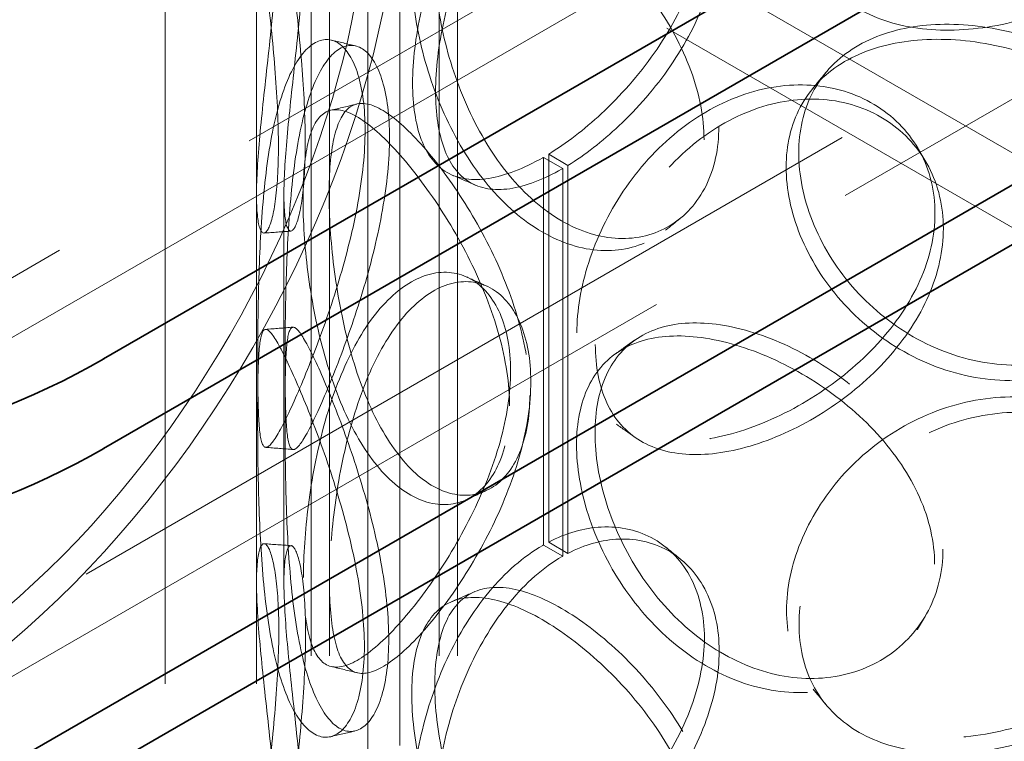
# Model space of a CAD drawing. Units: millimetres. Extents: x 5198 to 10000, y 11689 to 14892.
# Drawn here: x 9133 to 9241, y 13179 to 13258 of the extents above; entities that cross this region are included whole.
import ezdxf

# ---------------------------------------------------------------- set-up
doc = ezdxf.new("R2010")
doc.units = ezdxf.units.MM
doc.header["$LTSCALE"] = 44
doc.linetypes.add('DASHED', pattern=[0.2068, 0.1655, -0.0413])
doc.layers.add('Hidden (ISO)', color=1, linetype='DASHED', lineweight=18, true_color=0xff0000)
doc.layers.add('Visible (ISO)', color=7, linetype='Continuous', lineweight=35)

msp = doc.modelspace()

# ---------------------------------------------------------------- linework, layer by layer
at = {"layer": 'Hidden (ISO)', "ltscale": 13.132444}
for p, q in [((9844.28, 13603.73), (9114.54, 13182.42)), ((9120.2, 13179.15), (9849.93, 13600.46))]:
    msp.add_line(p, q, dxfattribs=at)
at = {"layer": 'Hidden (ISO)', "ltscale": 13.187973}
for p, q in [((9761.19, 13592.91), (9124.8, 13225.49)), ((9124.8, 13218.96), (9761.19, 13586.38)), ((9149.22, 12945.43), (9149.22, 13435.33)), ((9159.22, 12945.43), (9159.22, 13435.33))]:
    msp.add_line(p, q, dxfattribs=at)
at = {"layer": 'Hidden (ISO)', "ltscale": 13.361499}
for p, q in [((8895.34, 13443.7), (9266.57, 13229.37)), ((8888.27, 13439.61), (9259.5, 13225.28))]:
    msp.add_line(p, q, dxfattribs=at)
at = {"layer": 'Hidden (ISO)', "ltscale": 13.355439}
for p, q in [((9165.22, 12945.43), (9165.22, 13419)), ((9167.22, 12945.43), (9167.22, 13419)), ((9179.22, 12945.43), (9179.22, 13419)), ((9181.22, 12945.43), (9181.22, 13419))]:
    msp.add_line(p, q, dxfattribs=at)
at = {"layer": 'Hidden (ISO)', "ltscale": 13.432262}
msp.add_line((9174.92, 13276.47), (9174.92, 12958.94), dxfattribs=at)
at = {"layer": 'Hidden (ISO)', "ltscale": 13.346781}
msp.add_line((9171.42, 13274.45), (9171.42, 12958.94), dxfattribs=at)
at = {"layer": 'Hidden (ISO)', "ltscale": 0.571033}
for p, q in [((9190.63, 13243.08), (9192.75, 13241.86)), ((9193.32, 13242.2), (9191.22, 13243.44)), ((9191.22, 13200.95), (9193.32, 13199.71)), ((9192.75, 13199.4), (9190.63, 13200.62))]:
    msp.add_line(p, q, dxfattribs=at)
at = {"layer": 'Hidden (ISO)', "ltscale": 12.572534}
for p, q in [((9190.63, 13243.08), (9190.63, 13200.62)), ((9192.75, 13199.4), (9192.75, 13241.86))]:
    msp.add_line(p, q, dxfattribs=at)
at = {"layer": 'Hidden (ISO)', "ltscale": 12.582127}
for p, q in [((9191.22, 13200.95), (9191.22, 13243.44)), ((9193.32, 13242.2), (9193.32, 13199.71))]:
    msp.add_line(p, q, dxfattribs=at)
at = {"layer": 'Hidden (ISO)', "ltscale": 12.572611}
for p, q in [((9159.22, 13196.5), (9159.22, 13238.96)), ((9162.22, 13196.5), (9162.22, 13238.96))]:
    msp.add_line(p, q, dxfattribs=at)
at = {"layer": 'Hidden (ISO)', "ltscale": 12.700126}
for major_axis in [(-38.89, -67.36), (38.89, 67.36)]:
    msp.add_ellipse((9119.92, 13244.72), major_axis=major_axis, ratio=0.57735, start_param=1.570796, end_param=4.712389, dxfattribs=at)
at = {"layer": 'Hidden (ISO)', "ltscale": 13.590784}
for major_axis in [(-36.42, -63.07), (36.42, 63.07)]:
    msp.add_ellipse((9119.92, 13244.72), major_axis=major_axis, ratio=0.57735, start_param=1.570796, end_param=4.712389, dxfattribs=at)
at = {"layer": 'Hidden (ISO)', "ltscale": 0.018938}
for centre, major_axis, start_param, end_param in [((9190.63, 13261.45), (11.25, 19.49), 3.922546, 3.926991), ((9192.75, 13260.23), (-11.25, -19.49), 0.780954, 0.785398), ((9190.63, 13182.25), (-11.25, -19.49), 3.926991, 3.931435), ((9192.75, 13181.03), (11.25, 19.49), 0.785398, 0.789843)]:
    msp.add_ellipse(centre, major_axis=major_axis, ratio=0.57735, start_param=start_param, end_param=end_param, dxfattribs=at)
at = {"layer": 'Hidden (ISO)', "ltscale": 13.925499}
msp.add_ellipse((9259.15, 13129.96), major_axis=(27.5, 47.63), ratio=0.57735, start_param=5.497787, end_param=8.63938, dxfattribs=at)
at = {"layer": 'Hidden (ISO)', "ltscale": 12.381035}
msp.add_ellipse((9259.15, 13129.96), major_axis=(24.45, 42.35), ratio=0.57735, start_param=5.497787, end_param=8.63938, dxfattribs=at)
at = {"layer": 'Hidden (ISO)', "ltscale": 13.574803}
for points in [[(9218.64, 13271.12), (9218.64, 13273.53), (9219.15, 13276.09), (9221.14, 13281.1), (9222.62, 13283.55), (9226.38, 13287.9), (9228.66, 13289.8), (9233.71, 13292.68), (9236.48, 13293.66), (9242.09, 13294.53), (9244.93, 13294.42), (9250.21, 13293.13), (9252.64, 13291.96), (9256.73, 13288.83), (9258.37, 13286.86), (9260.58, 13282.5), (9261.16, 13280.11), (9261.16, 13275.3), (9260.58, 13272.88), (9258.37, 13268.35), (9256.73, 13266.25), (9252.64, 13262.58), (9250.21, 13261.03), (9244.93, 13258.63), (9242.09, 13257.79), (9236.48, 13256.92), (9233.71, 13256.9), (9228.66, 13257.69), (9226.38, 13258.52), (9222.62, 13260.97), (9221.14, 13262.59), (9219.15, 13266.47), (9218.64, 13268.72), (9218.64, 13271.12)], [(9164.56, 13244.67), (9164.56, 13247.07), (9164.43, 13249.8), (9164, 13255.5), (9163.69, 13258.48), (9163.08, 13264.22), (9162.77, 13266.99), (9162.34, 13271.92), (9162.22, 13274.07), (9162.22, 13277.43), (9162.35, 13278.62), (9162.79, 13279.87), (9163.1, 13279.92), (9163.72, 13278.86), (9164.03, 13277.76), (9164.46, 13274.57), (9164.59, 13272.49), (9164.59, 13267.68), (9164.46, 13264.95), (9164.03, 13259.25), (9163.72, 13256.28), (9163.1, 13250.54), (9162.79, 13247.76), (9162.35, 13242.84), (9162.22, 13240.68), (9162.22, 13237.33), (9162.34, 13236.13), (9162.77, 13234.89), (9163.08, 13234.84), (9163.69, 13235.9), (9164, 13237), (9164.43, 13240.19), (9164.56, 13242.26), (9164.56, 13244.67)], [(9209.85, 13246.47), (9209.85, 13248.87), (9209.37, 13251.46), (9207.52, 13256.61), (9206.16, 13259.19), (9202.85, 13263.99), (9200.91, 13266.23), (9196.82, 13270.07), (9194.68, 13271.69), (9190.58, 13274.06), (9188.62, 13274.82), (9185.15, 13275.34), (9183.64, 13275.1), (9181.21, 13273.61), (9180.28, 13272.36), (9179.05, 13268.98), (9178.74, 13266.86), (9178.74, 13262.05), (9179.05, 13259.36), (9180.28, 13253.85), (9181.21, 13251.03), (9183.64, 13245.72), (9185.15, 13243.23), (9188.62, 13239.03), (9190.58, 13237.32), (9194.68, 13234.94), (9196.82, 13234.29), (9200.91, 13234.12), (9202.85, 13234.61), (9206.16, 13236.61), (9207.52, 13238.11), (9209.37, 13241.84), (9209.85, 13244.06), (9209.85, 13246.47)], [(9261.12, 13236.96), (9261.12, 13239.36), (9260.54, 13241.78), (9258.32, 13246.31), (9256.68, 13248.42), (9252.6, 13252.08), (9250.16, 13253.64), (9244.88, 13256.04), (9242.05, 13256.88), (9236.44, 13257.75), (9233.67, 13257.77), (9228.62, 13256.98), (9226.34, 13256.15), (9222.58, 13253.7), (9221.1, 13252.08), (9219.11, 13248.2), (9218.6, 13245.96), (9218.6, 13241.15), (9219.11, 13238.59), (9221.1, 13233.58), (9222.58, 13231.12), (9226.34, 13226.77), (9228.62, 13224.87), (9233.67, 13221.99), (9236.44, 13221), (9242.05, 13220.13), (9244.88, 13220.25), (9250.16, 13221.53), (9252.6, 13222.7), (9256.68, 13225.84), (9258.32, 13227.8), (9260.54, 13232.16), (9261.12, 13234.55), (9261.12, 13236.96)], [(9162.34, 13220.69), (9162.34, 13223.1), (9162.37, 13225.84), (9162.51, 13231.56), (9162.64, 13234.54), (9163.1, 13240.3), (9163.43, 13243.07), (9164.4, 13247.96), (9165.03, 13250.07), (9166.54, 13253.31), (9167.41, 13254.43), (9169.23, 13255.51), (9170.16, 13255.46), (9171.81, 13254.23), (9172.52, 13253.05), (9173.51, 13249.75), (9173.78, 13247.65), (9173.78, 13242.84), (9173.51, 13240.14), (9172.52, 13234.54), (9171.81, 13231.65), (9170.16, 13226.08), (9169.23, 13223.4), (9167.41, 13218.64), (9166.54, 13216.57), (9165.03, 13213.33), (9164.4, 13212.17), (9163.43, 13210.97), (9163.1, 13210.92), (9162.64, 13211.96), (9162.51, 13213.06), (9162.37, 13216.22), (9162.34, 13218.29), (9162.34, 13220.69)], [(9196.32, 13222.59), (9196.32, 13225), (9196.74, 13227.63), (9198.41, 13232.92), (9199.66, 13235.57), (9202.87, 13240.45), (9204.83, 13242.67), (9209.24, 13246.28), (9211.69, 13247.66), (9216.72, 13249.33), (9219.29, 13249.63), (9224.14, 13249.12), (9226.41, 13248.31), (9230.23, 13245.77), (9231.79, 13244.04), (9233.89, 13240.01), (9234.44, 13237.71), (9234.44, 13232.9), (9233.89, 13230.4), (9231.79, 13225.54), (9230.23, 13223.19), (9226.41, 13218.92), (9224.14, 13217.01), (9219.29, 13213.84), (9216.72, 13212.59), (9211.69, 13210.92), (9209.24, 13210.49), (9204.83, 13210.57), (9202.87, 13211.07), (9199.66, 13212.99), (9198.41, 13214.41), (9196.74, 13218.01), (9196.32, 13220.19), (9196.32, 13222.59)], [(9189.15, 13217.01), (9189.15, 13219.42), (9188.76, 13222.07), (9187.29, 13227.48), (9186.22, 13230.23), (9183.66, 13235.49), (9182.17, 13237.98), (9179.12, 13242.37), (9177.56, 13244.26), (9174.66, 13247.17), (9173.33, 13248.18), (9171.03, 13249.14), (9170.08, 13249.09), (9168.59, 13247.89), (9168.05, 13246.75), (9167.34, 13243.53), (9167.16, 13241.44), (9167.16, 13236.63), (9167.34, 13233.91), (9168.05, 13228.25), (9168.59, 13225.31), (9170.08, 13219.71), (9171.03, 13217.03), (9173.33, 13212.39), (9174.66, 13210.43), (9177.56, 13207.52), (9179.12, 13206.59), (9182.17, 13205.88), (9183.66, 13206.11), (9186.22, 13207.65), (9187.29, 13208.97), (9188.76, 13212.45), (9189.15, 13214.61), (9189.15, 13217.01)], [(9167.21, 13196.52), (9167.21, 13198.92), (9167.39, 13201.64), (9168.1, 13207.3), (9168.65, 13210.24), (9170.14, 13215.84), (9171.1, 13218.52), (9173.4, 13223.15), (9174.74, 13225.12), (9177.65, 13228.02), (9179.22, 13228.96), (9182.27, 13229.66), (9183.76, 13229.43), (9186.33, 13227.88), (9187.4, 13226.56), (9188.87, 13223.08), (9189.26, 13220.92), (9189.26, 13216.11), (9188.87, 13213.47), (9187.4, 13208.06), (9186.33, 13205.3), (9183.76, 13200.05), (9182.27, 13197.56), (9179.22, 13193.17), (9177.65, 13191.28), (9174.74, 13188.38), (9173.4, 13187.37), (9171.1, 13186.41), (9170.14, 13186.46), (9168.65, 13187.66), (9168.1, 13188.8), (9167.39, 13192.03), (9167.21, 13194.11), (9167.21, 13196.52)], [(9173.7, 13190.31), (9173.7, 13192.71), (9173.43, 13195.41), (9172.45, 13201), (9171.74, 13203.9), (9170.09, 13209.47), (9169.17, 13212.15), (9167.36, 13216.91), (9166.49, 13218.99), (9164.99, 13222.22), (9164.37, 13223.38), (9163.41, 13224.59), (9163.08, 13224.64), (9162.62, 13223.59), (9162.5, 13222.5), (9162.36, 13219.34), (9162.34, 13217.27), (9162.34, 13212.46), (9162.36, 13209.72), (9162.5, 13204), (9162.62, 13201.01), (9163.08, 13195.26), (9163.41, 13192.49), (9164.37, 13187.6), (9164.99, 13185.48), (9166.49, 13182.24), (9167.36, 13181.12), (9169.17, 13180.04), (9170.09, 13180.09), (9171.74, 13181.32), (9172.45, 13182.5), (9173.43, 13185.79), (9173.7, 13187.9), (9173.7, 13190.31)], [(9234.4, 13200.17), (9234.4, 13202.57), (9233.85, 13205.07), (9231.74, 13209.93), (9230.19, 13212.28), (9226.37, 13216.55), (9224.1, 13218.46), (9219.25, 13221.63), (9216.68, 13222.88), (9211.65, 13224.56), (9209.2, 13224.98), (9204.79, 13224.91), (9202.83, 13224.4), (9199.63, 13222.48), (9198.38, 13221.07), (9196.71, 13217.47), (9196.29, 13215.29), (9196.29, 13210.48), (9196.71, 13207.85), (9198.38, 13202.56), (9199.63, 13199.9), (9202.83, 13195.02), (9204.79, 13192.8), (9209.2, 13189.2), (9211.65, 13187.82), (9216.68, 13186.14), (9219.25, 13185.84), (9224.1, 13186.36), (9226.37, 13187.17), (9230.19, 13189.7), (9231.74, 13191.43), (9233.85, 13195.46), (9234.4, 13197.76), (9234.4, 13200.17)], [(9218.64, 13191.92), (9218.64, 13194.33), (9219.15, 13196.89), (9221.14, 13201.9), (9222.62, 13204.35), (9226.38, 13208.7), (9228.66, 13210.6), (9233.71, 13213.48), (9236.48, 13214.46), (9242.09, 13215.33), (9244.93, 13215.22), (9250.21, 13213.93), (9252.64, 13212.76), (9256.73, 13209.63), (9258.37, 13207.66), (9260.58, 13203.3), (9261.16, 13200.91), (9261.16, 13196.1), (9260.58, 13193.68), (9258.37, 13189.15), (9256.73, 13187.05), (9252.64, 13183.38), (9250.21, 13181.83), (9244.93, 13179.43), (9242.09, 13178.59), (9236.48, 13177.72), (9233.71, 13177.69), (9228.66, 13178.49), (9226.38, 13179.32), (9222.62, 13181.77), (9221.14, 13183.39), (9219.15, 13187.27), (9218.64, 13189.52), (9218.64, 13191.92)], [(9164.56, 13165.47), (9164.56, 13167.87), (9164.43, 13170.6), (9164, 13176.3), (9163.69, 13179.28), (9163.08, 13185.02), (9162.77, 13187.79), (9162.34, 13192.72), (9162.22, 13194.87), (9162.22, 13198.23), (9162.35, 13199.42), (9162.79, 13200.67), (9163.1, 13200.72), (9163.72, 13199.66), (9164.03, 13198.56), (9164.46, 13195.37), (9164.59, 13193.29), (9164.59, 13188.48), (9164.46, 13185.75), (9164.03, 13180.05), (9163.72, 13177.08), (9163.1, 13171.34), (9162.79, 13168.56), (9162.35, 13163.64), (9162.22, 13161.48), (9162.22, 13158.13), (9162.34, 13156.93), (9162.77, 13155.69), (9163.08, 13155.64), (9163.69, 13156.7), (9164, 13157.8), (9164.43, 13160.99), (9164.56, 13163.06), (9164.56, 13165.47)], [(9209.85, 13167.27), (9209.85, 13169.67), (9209.37, 13172.26), (9207.52, 13177.41), (9206.16, 13179.99), (9202.85, 13184.79), (9200.91, 13187.03), (9196.82, 13190.87), (9194.68, 13192.49), (9190.58, 13194.86), (9188.62, 13195.62), (9185.15, 13196.14), (9183.64, 13195.9), (9181.21, 13194.41), (9180.28, 13193.16), (9179.05, 13189.78), (9178.74, 13187.66), (9178.74, 13182.85), (9179.05, 13180.16), (9180.28, 13174.65), (9181.21, 13171.83), (9183.64, 13166.52), (9185.15, 13164.03), (9188.62, 13159.83), (9190.58, 13158.12), (9194.68, 13155.74), (9196.82, 13155.09), (9200.91, 13154.92), (9202.85, 13155.41), (9206.16, 13157.41), (9207.52, 13158.91), (9209.37, 13162.64), (9209.85, 13164.86), (9209.85, 13167.27)]]:
    msp.add_open_spline(points, degree=3, knots=[0, 0, 0, 0, 0.0625, 0.0625, 0.125, 0.125, 0.1875, 0.1875, 0.25, 0.25, 0.3125, 0.3125, 0.375, 0.375, 0.4375, 0.4375, 0.5, 0.5, 0.5625, 0.5625, 0.625, 0.625, 0.6875, 0.6875, 0.75, 0.75, 0.8125, 0.8125, 0.875, 0.875, 0.9375, 0.9375, 1, 1, 1, 1], dxfattribs=at)
at = {"layer": 'Hidden (ISO)', "ltscale": 11.165396}
for points in [[(9191.22, 13243.44), (9193.13, 13244.61), (9195.09, 13246.11), (9199.07, 13249.81), (9201.07, 13252.07), (9204.47, 13256.91), (9205.87, 13259.5), (9207.76, 13264.67), (9208.27, 13267.26), (9208.27, 13272.06), (9207.76, 13274.28), (9205.87, 13277.99), (9204.47, 13279.48), (9201.07, 13281.44), (9199.07, 13281.9), (9195.09, 13281.7), (9193.13, 13281.14), (9191.22, 13280.15)], [(9191.22, 13164.24), (9193.13, 13165.41), (9195.09, 13166.91), (9199.07, 13170.61), (9201.07, 13172.87), (9204.47, 13177.71), (9205.87, 13180.3), (9207.76, 13185.47), (9208.27, 13188.06), (9208.27, 13192.86), (9207.76, 13195.08), (9205.87, 13198.79), (9204.47, 13200.28), (9201.07, 13202.24), (9199.07, 13202.7), (9195.09, 13202.5), (9193.13, 13201.94), (9191.22, 13200.95)]]:
    msp.add_open_spline(points, degree=3, knots=[-0.9869625, -0.9869625, -0.9869625, -0.9869625, -0.875, -0.875, -0.75, -0.75, -0.625, -0.625, -0.5, -0.5, -0.375, -0.375, -0.25, -0.25, -0.125, -0.125, -0.0130375, -0.0130375, -0.0130375, -0.0130375], dxfattribs=at)
at = {"layer": 'Hidden (ISO)', "ltscale": 13.769186}
for points in [[(9161.62, 13244.3), (9161.62, 13241.9), (9161.49, 13239.83), (9161.05, 13236.68), (9160.74, 13235.6), (9160.1, 13234.61), (9159.79, 13234.7), (9159.34, 13236.04), (9159.22, 13237.28), (9159.22, 13240.73), (9159.35, 13242.94), (9159.81, 13247.95), (9160.13, 13250.76), (9160.76, 13256.58), (9161.08, 13259.57), (9161.53, 13265.31), (9161.66, 13268.05), (9161.66, 13272.86), (9161.53, 13274.93), (9161.08, 13278.08), (9160.76, 13279.16), (9160.13, 13280.15), (9159.81, 13280.06), (9159.35, 13278.72), (9159.22, 13277.48), (9159.22, 13274.03), (9159.34, 13271.82), (9159.79, 13266.81), (9160.1, 13264), (9160.74, 13258.18), (9161.05, 13255.18), (9161.49, 13249.45), (9161.62, 13246.71), (9161.62, 13244.3)], [(9208.23, 13245.01), (9208.23, 13242.61), (9207.73, 13240.39), (9205.82, 13236.68), (9204.43, 13235.19), (9201.03, 13233.24), (9199.03, 13232.77), (9194.82, 13233), (9192.62, 13233.69), (9188.4, 13236.13), (9186.38, 13237.88), (9182.81, 13242.15), (9181.26, 13244.67), (9178.76, 13250.03), (9177.8, 13252.88), (9176.54, 13258.42), (9176.22, 13261.11), (9176.22, 13265.92), (9176.54, 13268.04), (9177.8, 13271.38), (9178.76, 13272.61), (9181.26, 13274.05), (9182.81, 13274.25), (9186.38, 13273.66), (9188.4, 13272.87), (9192.62, 13270.43), (9194.82, 13268.78), (9199.03, 13264.88), (9201.03, 13262.62), (9204.43, 13257.77), (9205.82, 13255.18), (9207.73, 13250.01), (9208.23, 13247.42), (9208.23, 13245.01)], [(9159.35, 13220.78), (9159.35, 13218.38), (9159.37, 13216.31), (9159.52, 13213.19), (9159.65, 13212.12), (9160.12, 13211.15), (9160.47, 13211.23), (9161.46, 13212.53), (9162.11, 13213.73), (9163.66, 13217.06), (9164.56, 13219.19), (9166.43, 13224.03), (9167.39, 13226.74), (9169.08, 13232.38), (9169.82, 13235.3), (9170.83, 13240.92), (9171.11, 13243.63), (9171.11, 13248.44), (9170.83, 13250.54), (9169.82, 13253.8), (9169.08, 13254.96), (9167.39, 13256.12), (9166.43, 13256.13), (9164.56, 13254.97), (9163.66, 13253.81), (9162.11, 13250.48), (9161.46, 13248.31), (9160.47, 13243.34), (9160.12, 13240.53), (9159.65, 13234.7), (9159.52, 13231.69), (9159.37, 13225.93), (9159.35, 13223.18), (9159.35, 13220.78)], [(9260.97, 13235.23), (9260.97, 13232.82), (9260.37, 13230.43), (9258.09, 13226.08), (9256.41, 13224.11), (9252.21, 13220.98), (9249.7, 13219.82), (9244.27, 13218.55), (9241.35, 13218.45), (9235.58, 13219.34), (9232.73, 13220.34), (9227.54, 13223.26), (9225.19, 13225.17), (9221.32, 13229.55), (9219.8, 13232.01), (9217.75, 13237.04), (9217.22, 13239.61), (9217.22, 13244.42), (9217.75, 13246.66), (9219.8, 13250.52), (9221.32, 13252.13), (9225.19, 13254.55), (9227.54, 13255.36), (9232.73, 13256.13), (9235.58, 13256.09), (9241.35, 13255.19), (9244.27, 13254.34), (9249.7, 13251.93), (9252.21, 13250.36), (9256.41, 13246.69), (9258.09, 13244.58), (9260.37, 13240.05), (9260.97, 13237.63), (9260.97, 13235.23)], [(9194.3, 13223.87), (9194.3, 13221.47), (9194.74, 13219.3), (9196.46, 13215.72), (9197.74, 13214.32), (9201.04, 13212.45), (9203.06, 13211.97), (9207.6, 13211.94), (9210.11, 13212.39), (9215.29, 13214.12), (9217.94, 13215.39), (9222.93, 13218.6), (9225.26, 13220.52), (9229.2, 13224.81), (9230.79, 13227.17), (9232.96, 13232.04), (9233.52, 13234.55), (9233.52, 13239.36), (9232.96, 13241.66), (9230.79, 13245.68), (9229.2, 13247.39), (9225.26, 13249.91), (9222.93, 13250.7), (9217.94, 13251.18), (9215.29, 13250.86), (9210.11, 13249.13), (9207.6, 13247.73), (9203.06, 13244.07), (9201.04, 13241.83), (9197.74, 13236.9), (9196.46, 13234.23), (9194.74, 13228.91), (9194.3, 13226.28), (9194.3, 13223.87)], [(9186.93, 13215.85), (9186.93, 13213.45), (9186.52, 13211.29), (9185.02, 13207.84), (9183.91, 13206.55), (9181.28, 13205.05), (9179.75, 13204.86), (9176.61, 13205.64), (9175.01, 13206.61), (9172.02, 13209.6), (9170.65, 13211.61), (9168.29, 13216.33), (9167.31, 13219.04), (9165.77, 13224.72), (9165.21, 13227.68), (9164.48, 13233.37), (9164.31, 13236.1), (9164.31, 13240.91), (9164.48, 13242.99), (9165.21, 13246.18), (9165.77, 13247.3), (9167.31, 13248.43), (9168.29, 13248.44), (9170.65, 13247.4), (9172.02, 13246.35), (9175.01, 13243.36), (9176.61, 13241.42), (9179.75, 13236.96), (9181.28, 13234.43), (9183.91, 13229.13), (9185.02, 13226.35), (9186.52, 13220.91), (9186.93, 13218.26), (9186.93, 13215.85)], [(9164.36, 13197.05), (9164.36, 13194.64), (9164.54, 13192.57), (9165.27, 13189.37), (9165.83, 13188.26), (9167.37, 13187.13), (9168.36, 13187.11), (9170.72, 13188.15), (9172.11, 13189.2), (9175.1, 13192.19), (9176.71, 13194.12), (9179.85, 13198.58), (9181.38, 13201.11), (9184.02, 13206.41), (9185.13, 13209.19), (9186.64, 13214.62), (9187.04, 13217.28), (9187.04, 13222.09), (9186.64, 13224.24), (9185.13, 13227.69), (9184.02, 13228.99), (9181.38, 13230.49), (9179.85, 13230.69), (9176.71, 13229.91), (9175.1, 13228.93), (9172.11, 13225.95), (9170.72, 13223.94), (9168.36, 13219.22), (9167.37, 13216.51), (9165.83, 13210.84), (9165.27, 13207.88), (9164.54, 13202.18), (9164.36, 13199.45), (9164.36, 13197.05)], [(9171.03, 13189.52), (9171.03, 13187.11), (9170.75, 13185.01), (9169.74, 13181.75), (9169.01, 13180.59), (9167.32, 13179.43), (9166.37, 13179.42), (9164.51, 13180.58), (9163.61, 13181.75), (9162.07, 13185.08), (9161.43, 13187.24), (9160.44, 13192.22), (9160.1, 13195.03), (9159.64, 13200.86), (9159.51, 13203.87), (9159.36, 13209.63), (9159.34, 13212.38), (9159.34, 13217.18), (9159.36, 13219.25), (9159.51, 13222.37), (9159.64, 13223.44), (9160.1, 13224.41), (9160.44, 13224.33), (9161.43, 13223.03), (9162.07, 13221.82), (9163.61, 13218.49), (9164.51, 13216.37), (9166.37, 13211.53), (9167.32, 13208.81), (9169.01, 13203.17), (9169.74, 13200.26), (9170.75, 13194.63), (9171.03, 13191.92), (9171.03, 13189.52)], [(9233.48, 13198.52), (9233.48, 13196.11), (9232.91, 13193.81), (9230.75, 13189.79), (9229.15, 13188.08), (9225.22, 13185.57), (9222.89, 13184.77), (9217.9, 13184.3), (9215.25, 13184.61), (9210.08, 13186.34), (9207.56, 13187.75), (9203.02, 13191.4), (9201, 13193.65), (9197.7, 13198.57), (9196.42, 13201.25), (9194.71, 13206.56), (9194.27, 13209.2), (9194.27, 13214.01), (9194.71, 13216.18), (9196.42, 13219.75), (9197.7, 13221.15), (9201, 13223.03), (9203.02, 13223.51), (9207.56, 13223.53), (9210.08, 13223.08), (9215.25, 13221.36), (9217.9, 13220.08), (9222.89, 13216.88), (9225.22, 13214.95), (9229.15, 13210.66), (9230.75, 13208.3), (9232.91, 13203.43), (9233.48, 13200.92), (9233.48, 13198.52)], [(9217.26, 13193.46), (9217.26, 13191.06), (9217.79, 13188.81), (9219.84, 13184.95), (9221.36, 13183.34), (9225.23, 13180.92), (9227.58, 13180.11), (9232.78, 13179.34), (9235.63, 13179.38), (9241.4, 13180.28), (9244.31, 13181.13), (9249.74, 13183.54), (9252.25, 13185.1), (9256.45, 13188.77), (9258.14, 13190.88), (9260.42, 13195.41), (9261.01, 13197.83), (9261.01, 13202.64), (9260.42, 13205.03), (9258.14, 13209.39), (9256.45, 13211.35), (9252.25, 13214.48), (9249.74, 13215.64), (9244.31, 13216.91), (9241.4, 13217.02), (9235.63, 13216.12), (9232.78, 13215.13), (9227.58, 13212.21), (9225.23, 13210.3), (9221.36, 13205.92), (9219.84, 13203.46), (9217.79, 13198.43), (9217.26, 13195.87), (9217.26, 13193.46)], [(9161.62, 13165.1), (9161.62, 13162.7), (9161.49, 13160.63), (9161.05, 13157.48), (9160.74, 13156.4), (9160.1, 13155.41), (9159.79, 13155.5), (9159.34, 13156.84), (9159.22, 13158.08), (9159.22, 13161.53), (9159.35, 13163.74), (9159.81, 13168.75), (9160.13, 13171.56), (9160.76, 13177.38), (9161.08, 13180.37), (9161.53, 13186.11), (9161.66, 13188.85), (9161.66, 13193.66), (9161.53, 13195.73), (9161.08, 13198.88), (9160.76, 13199.96), (9160.13, 13200.95), (9159.81, 13200.86), (9159.35, 13199.52), (9159.22, 13198.28), (9159.22, 13194.83), (9159.34, 13192.62), (9159.79, 13187.61), (9160.1, 13184.8), (9160.74, 13178.98), (9161.05, 13175.98), (9161.49, 13170.25), (9161.62, 13167.51), (9161.62, 13165.1)], [(9208.23, 13165.81), (9208.23, 13163.41), (9207.73, 13161.19), (9205.82, 13157.48), (9204.43, 13155.99), (9201.03, 13154.04), (9199.03, 13153.57), (9194.82, 13153.8), (9192.62, 13154.49), (9188.4, 13156.93), (9186.38, 13158.68), (9182.81, 13162.95), (9181.26, 13165.47), (9178.76, 13170.83), (9177.8, 13173.68), (9176.54, 13179.22), (9176.22, 13181.91), (9176.22, 13186.72), (9176.54, 13188.84), (9177.8, 13192.18), (9178.76, 13193.41), (9181.26, 13194.85), (9182.81, 13195.05), (9186.38, 13194.46), (9188.4, 13193.67), (9192.62, 13191.23), (9194.82, 13189.58), (9199.03, 13185.68), (9201.03, 13183.42), (9204.43, 13178.57), (9205.82, 13175.98), (9207.73, 13170.81), (9208.23, 13168.22), (9208.23, 13165.81)]]:
    msp.add_open_spline(points, degree=3, knots=[-1, -1, -1, -1, -0.9375, -0.9375, -0.875, -0.875, -0.8125, -0.8125, -0.75, -0.75, -0.6875, -0.6875, -0.625, -0.625, -0.5625, -0.5625, -0.5, -0.5, -0.4375, -0.4375, -0.375, -0.375, -0.3125, -0.3125, -0.25, -0.25, -0.1875, -0.1875, -0.125, -0.125, -0.0625, -0.0625, 0, 0, 0, 0], dxfattribs=at)
at = {"layer": 'Hidden (ISO)', "ltscale": 11.441632}
for points in [[(9190.56, 13279.78), (9188.45, 13278.56), (9186.44, 13276.8), (9182.88, 13272.54), (9181.34, 13270.02), (9178.84, 13264.67), (9177.89, 13261.83), (9176.63, 13256.31), (9176.31, 13253.62), (9176.31, 13248.83), (9176.63, 13246.72), (9177.89, 13243.38), (9178.84, 13242.15), (9181.34, 13240.7), (9182.88, 13240.49), (9186.44, 13241.06), (9188.45, 13241.84), (9190.56, 13243.04)], [(9190.56, 13200.58), (9188.45, 13199.36), (9186.44, 13197.6), (9182.88, 13193.33), (9181.34, 13190.82), (9178.84, 13185.47), (9177.89, 13182.63), (9176.63, 13177.11), (9176.31, 13174.42), (9176.31, 13169.63), (9176.63, 13167.52), (9177.89, 13164.18), (9178.84, 13162.95), (9181.34, 13161.5), (9182.88, 13161.29), (9186.44, 13161.86), (9188.45, 13162.64), (9190.56, 13163.84)]]:
    msp.add_open_spline(points, degree=3, knots=[-1, -1, -1, -1, -0.875, -0.875, -0.75, -0.75, -0.625, -0.625, -0.5, -0.5, -0.375, -0.375, -0.25, -0.25, -0.125, -0.125, 0, 0, 0, 0], dxfattribs=at)
at = {"layer": 'Hidden (ISO)', "ltscale": 11.012067}
for points in [[(9193.32, 13278.91), (9195.18, 13279.87), (9197.08, 13280.4), (9200.96, 13280.55), (9202.9, 13280.06), (9206.2, 13278.07), (9207.56, 13276.56), (9209.4, 13272.83), (9209.89, 13270.61), (9209.89, 13265.8), (9209.4, 13263.22), (9207.56, 13258.07), (9206.2, 13255.5), (9202.9, 13250.69), (9200.96, 13248.46), (9197.08, 13244.82), (9195.18, 13243.34), (9193.32, 13242.2)], [(9193.32, 13199.71), (9195.18, 13200.67), (9197.08, 13201.2), (9200.96, 13201.35), (9202.9, 13200.86), (9206.2, 13198.86), (9207.56, 13197.36), (9209.4, 13193.63), (9209.89, 13191.41), (9209.89, 13186.6), (9209.4, 13184.02), (9207.56, 13178.87), (9206.2, 13176.3), (9202.9, 13171.49), (9200.96, 13169.26), (9197.08, 13165.62), (9195.18, 13164.14), (9193.32, 13163)]]:
    msp.add_open_spline(points, degree=3, knots=[0.0130375, 0.0130375, 0.0130375, 0.0130375, 0.125, 0.125, 0.25, 0.25, 0.375, 0.375, 0.5, 0.5, 0.625, 0.625, 0.75, 0.75, 0.875, 0.875, 0.9869625, 0.9869625, 0.9869625, 0.9869625], dxfattribs=at)
at = {"layer": 'Hidden (ISO)', "ltscale": 11.280562}
for points in [[(9192.68, 13241.82), (9190.63, 13240.65), (9188.68, 13239.9), (9185.22, 13239.4), (9183.72, 13239.65), (9181.29, 13241.15), (9180.37, 13242.4), (9179.14, 13245.77), (9178.83, 13247.89), (9178.83, 13252.69), (9179.14, 13255.36), (9180.37, 13260.86), (9181.29, 13263.67), (9183.72, 13268.97), (9185.22, 13271.45), (9188.68, 13275.65), (9190.63, 13277.37), (9192.68, 13278.56)], [(9192.68, 13162.62), (9190.63, 13161.45), (9188.68, 13160.7), (9185.22, 13160.2), (9183.72, 13160.45), (9181.29, 13161.95), (9180.37, 13163.2), (9179.14, 13166.57), (9178.83, 13168.69), (9178.83, 13173.49), (9179.14, 13176.16), (9180.37, 13181.66), (9181.29, 13184.47), (9183.72, 13189.77), (9185.22, 13192.25), (9188.68, 13196.45), (9190.63, 13198.17), (9192.68, 13199.36)]]:
    msp.add_open_spline(points, degree=3, knots=[0, 0, 0, 0, 0.125, 0.125, 0.25, 0.25, 0.375, 0.375, 0.5, 0.5, 0.625, 0.625, 0.75, 0.75, 0.875, 0.875, 1, 1, 1, 1], dxfattribs=at)
at = {"layer": 'Hidden (ISO)', "ltscale": 0.574264}
msp.add_open_spline([(9167.39, 13255.92), (9168.28, 13255.71), (9169.18, 13255.5), (9170.07, 13255.29)], degree=3, dxfattribs=at)
at = {"layer": 'Hidden (ISO)', "ltscale": 0.573132}
msp.add_open_spline([(9220.14, 13250.63), (9220.61, 13251.2), (9221.08, 13251.77), (9221.55, 13252.34)], degree=3, dxfattribs=at)
at = {"layer": 'Hidden (ISO)', "ltscale": 0.573856}
for points in [[(9167.34, 13248.24), (9168.29, 13248.46), (9169.25, 13248.69), (9170.2, 13248.92)], [(9170.26, 13186.63), (9169.31, 13186.86), (9168.36, 13187.09), (9167.4, 13187.32)]]:
    msp.add_open_spline(points, degree=3, dxfattribs=at)
at = {"layer": 'Hidden (ISO)', "ltscale": 0.573319}
msp.add_open_spline([(9231.61, 13244.14), (9231.9, 13243.65), (9232.19, 13243.16), (9232.48, 13242.68)], degree=3, dxfattribs=at)
at = {"layer": 'Hidden (ISO)', "ltscale": 0.573875}
for points in [[(9183.18, 13240.04), (9182.34, 13240.41), (9181.49, 13240.78), (9180.65, 13241.14)], [(9180.55, 13194.4), (9181.4, 13194.77), (9182.24, 13195.13), (9183.08, 13195.5)]]:
    msp.add_open_spline(points, degree=3, dxfattribs=at)
at = {"layer": 'Hidden (ISO)', "ltscale": 0.574821}
for points in [[(9205.58, 13236.36), (9205.06, 13235.94), (9204.54, 13235.52), (9204.01, 13235.1)], [(9204.06, 13200.38), (9204.58, 13199.95), (9205.1, 13199.53), (9205.62, 13199.11)]]:
    msp.add_open_spline(points, degree=3, dxfattribs=at)
at = {"layer": 'Hidden (ISO)', "ltscale": 0.573985}
msp.add_open_spline([(9162.99, 13235), (9162.01, 13234.93), (9161.02, 13234.86), (9160.04, 13234.79)], degree=3, dxfattribs=at)
at = {"layer": 'Hidden (ISO)', "ltscale": 0.574672}
msp.add_open_spline([(9182.24, 13229.98), (9182.97, 13229.64), (9183.71, 13229.31), (9184.44, 13228.97)], degree=3, dxfattribs=at)
at = {"layer": 'Hidden (ISO)', "ltscale": 0.573865}
for points in [[(9160.21, 13224.24), (9161.21, 13224.32), (9162.21, 13224.4), (9163.21, 13224.48)], [(9163.23, 13211.08), (9162.23, 13211.16), (9161.23, 13211.24), (9160.23, 13211.32)]]:
    msp.add_open_spline(points, degree=3, dxfattribs=at)
at = {"layer": 'Hidden (ISO)', "ltscale": 0.573741}
for points in [[(9198.59, 13221.61), (9199.27, 13222.09), (9199.95, 13222.57), (9200.63, 13223.06)], [(9200.66, 13212.42), (9199.98, 13212.91), (9199.3, 13213.39), (9198.62, 13213.87)]]:
    msp.add_open_spline(points, degree=3, dxfattribs=at)
at = {"layer": 'Hidden (ISO)', "ltscale": 0.574669}
msp.add_open_spline([(9184.33, 13206.56), (9183.6, 13206.23), (9182.86, 13205.89), (9182.13, 13205.56)], degree=3, dxfattribs=at)
at = {"layer": 'Hidden (ISO)', "ltscale": 0.573987}
msp.add_open_spline([(9160.06, 13200.77), (9161.04, 13200.69), (9162.03, 13200.62), (9163.01, 13200.55)], degree=3, dxfattribs=at)
at = {"layer": 'Hidden (ISO)', "ltscale": 0.573324}
msp.add_open_spline([(9232.43, 13192.78), (9232.14, 13192.3), (9231.85, 13191.81), (9231.56, 13191.32)], degree=3, dxfattribs=at)
at = {"layer": 'Hidden (ISO)', "ltscale": 0.573131}
msp.add_open_spline([(9221.59, 13183.13), (9221.12, 13183.7), (9220.65, 13184.27), (9220.18, 13184.84)], degree=3, dxfattribs=at)
at = {"layer": 'Hidden (ISO)', "ltscale": 0.574262}
msp.add_open_spline([(9170, 13180.26), (9169.11, 13180.05), (9168.22, 13179.84), (9167.33, 13179.63)], degree=3, dxfattribs=at)
at = {"layer": 'Visible (ISO)'}
for p, q in [((9863.72, 13599.03), (9133.28, 13177.31)), ((9133.28, 13170.78), (9863.72, 13592.5)), ((9778.87, 13588.42), (9142.47, 13221)), ((9142.47, 13211.2), (9778.87, 13578.62))]:
    msp.add_line(p, q, dxfattribs=at)
for centre, major_axis, start_param, end_param in [((8928.22, 13295.71), (-290, 0), 5.497787, 8.63938), ((8928.22, 13289.17), (-290, 0), 0, 2.356194), ((9085.91, 13253.66), (-80, 0), 0.785398, 2.356194), ((9085.91, 13243.86), (80, 0), 3.926991, 5.497787)]:
    msp.add_ellipse(centre, major_axis=major_axis, ratio=0.57735, start_param=start_param, end_param=end_param, dxfattribs=at)

doc.saveas('drawing.dxf')
